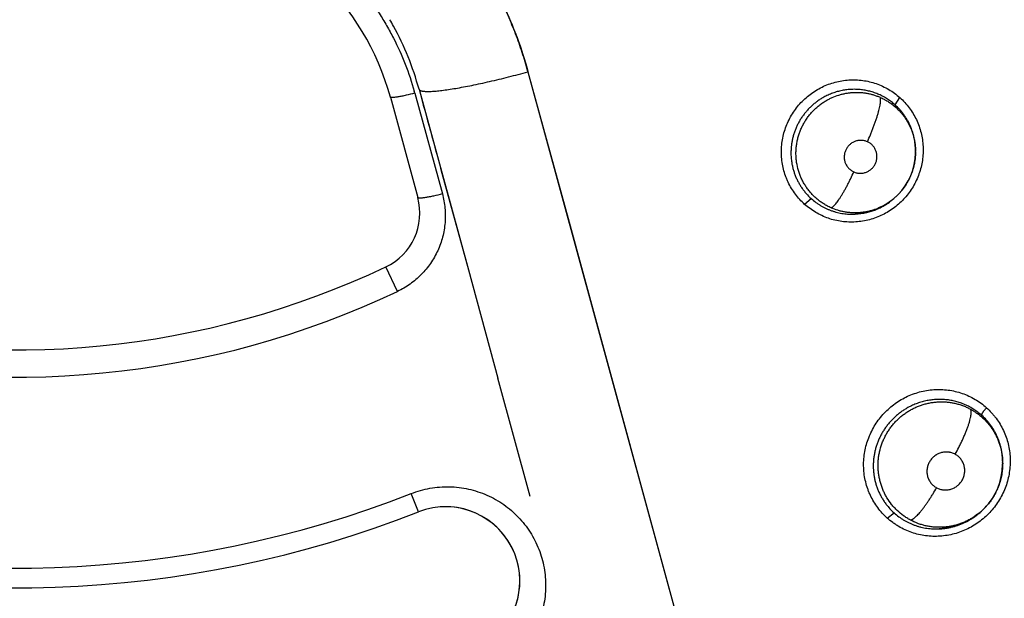
# Model space of a CAD drawing. Units: inches. Extents: x 0.4 to 16.6, y 0.6 to 10.4.
# Drawn here: x 4.5 to 4.6, y 9 to 9.1 of the extents above; entities that cross this region are included whole.
import ezdxf

# ---------------------------------------------------------------- set-up
doc = ezdxf.new("R2010")
doc.units = ezdxf.units.IN
doc.header["$LTSCALE"] = 0.935
doc.header["$MEASUREMENT"] = 0
doc.layers.get('0').update_dxf_attribs({"linetype": 'CONTINUOUS'})
doc.layers.add('AXIS', color=7, linetype='CONTINUOUS')
doc.layers.add('SCHEME_DIMS', color=7, linetype='CONTINUOUS')
doc.dimstyles.new('DIMSTYLE_1', dxfattribs={"dimtxt": 0.1, "dimasz": 0.1875, "dimexe": 0.125, "dimexo": 0.0625, "dimgap": 0.1, "dimtad": 0, "dimtih": 1, "dimtoh": 1, "dimdec": 1, "dimlfac": 2, "dimzin": 4, "dimdsep": 46, "dimtxsty": 'STANDARD', "dimblk": '_FILLED', "dimblk1": '_FILLED', "dimblk2": '_FILLED', "dimcen": 0.09, "dimadec": 0, "dimazin": 0, "dimtp": 0.1, "dimtm": 0.1, "dimtfac": 1, "dimtdec": 1, "dimtofl": 0, "dimtmove": 0, "dimatfit": 3, "dimldrblk": '_FILLED', "dimfxl": 1, "dimtolj": 1, "dimtzin": 4, "dimarcsym": 0})

# ---------------------------------------------------------------- blocks, each defined once
blk = doc.blocks.new('_FILLED')
at = {"color": 0, "linetype": 'BYBLOCK'}
blk.add_solid([(0, 0), (-1, 0.1666666667), (-1, -0.1666666667)], dxfattribs=at)
blk = doc.blocks.new('*D2')
at = {"layer": 'SCHEME_DIMS', "color": 7, "linetype": 'CONTINUOUS'}
for p, q in [((4.5466464947, 9.7017240972), (6.331429533, 9.7017240972)), ((6.206429533, 9.7017240972), (6.206429533, 7.4088118084)), ((6.206429533, 4.8158995197), (6.206429533, 6.9588118084)), ((4.8010824372, 4.8158995197), (6.331429533, 4.8158995197))]:
    blk.add_line(p, q, dxfattribs=at)
at = {"layer": 'SCHEME_DIMS', "color": 7, "linetype": 'CONTINUOUS', "xscale": 0.1875, "yscale": 0.1875, "zscale": 0.1875}
for p, rotation in [((6.206429533, 9.7017240972), 90), ((6.206429533, 4.8158995197), 270)]:
    blk.add_blockref('_FILLED', p, dxfattribs=dict(at, rotation=rotation))
at = {"layer": 'SCHEME_DIMS', "color": 7, "linetype": 'CONTINUOUS', "insert": (6.156429533, 7.3088118084), "char_height": 0.1, "width": 0.6, "attachment_point": 2, "line_spacing_factor": 0.9}
blk.add_mtext('248,2\\P[9.77]', dxfattribs=at)

msp = doc.modelspace()

# ---------------------------------------------------------------- linework, layer by layer
at = {"color": 7, "linetype": 'CONTINUOUS'}
for p, q in [((4.568682417, 9.1113844664), (4.5965537101, 9.0093987802)), ((4.5686846051, 9.1113850039), (4.5756193507, 9.0860761431)), ((4.5503592224, 9.1084452331), (4.5505836968, 9.1076238666)), ((4.5503607046, 9.1084430175), (4.550457777, 9.1083052955)), ((4.5503607062, 9.1084430119), (4.5505833365, 9.1076237686)), ((4.5455360974, 9.1071271026), (4.5501490099, 9.0902481546)), ((4.5496506027, 9.1077924545), (4.5542812152, 9.0908487387)), ((4.5505833365, 9.1076237686), (4.5542873438, 9.0940723365)), ((4.6304347694, 9.1058048111), (4.6312386999, 9.1070431601)), ((4.6338611787, 9.0981278995), (4.6338611647, 9.0981315887)), ((4.6338612023, 9.0981206984), (4.6338611787, 9.0981278995)), ((4.6338618573, 9.0979571408), (4.6338612023, 9.0981206984)), ((4.6338616616, 9.0981210112), (4.6338613559, 9.0980834415)), ((4.6338618553, 9.0979576536), (4.6338619238, 9.0979336065)), ((4.5542236984, 9.094304862), (4.5586571638, 9.0780825212)), ((4.5542873438, 9.0940723365), (4.5586571383, 9.0780825143)), ((4.5542874094, 9.0940720978), (4.5586572205, 9.0780822127)), ((4.6152082744, 9.0890919957), (4.6163384903, 9.0900482573)), ((4.6299664557, 9.0898567577), (4.6288472189, 9.0890835993)), ((4.6298283285, 9.0897595953), (4.629314018, 9.0893597075)), ((4.6299664557, 9.0898567577), (4.6298575568, 9.0897690707)), ((4.630013728, 9.089894514), (4.6299664557, 9.0898567577)), ((4.629314018, 9.0893597075), (4.6284721381, 9.0888241832)), ((4.5756193507, 9.0860761431), (4.5778393127, 9.0778518985)), ((4.5467444132, 9.0744446078), (4.5447861554, 9.0785757156)), ((4.5586571383, 9.0780825143), (4.5636419248, 9.0598430133)), ((4.5778393127, 9.0778518985), (4.6084915898, 8.9657294732)), ((4.5690672791, 9.0399912268), (4.5636419097, 9.0598430092)), ((4.6485199428, 9.0456753311), (4.6485212936, 9.0455486959)), ((4.6485210942, 9.0457042716), (4.6485201054, 9.0456753255)), ((4.6485206182, 9.0457189985), (4.6485205932, 9.0457258278)), ((4.6485206582, 9.045703959), (4.6485206182, 9.0457189985)), ((4.5502523469, 9.0373836921), (4.5490449502, 9.040460754)), ((4.6291066633, 9.0363303447), (4.6302476614, 9.0372193652)), ((4.6443146556, 9.0369765006), (4.643520905, 9.0363916496)), ((4.644497594, 9.037121741), (4.644315444, 9.0369754306)), ((4.6445326086, 9.0371499879), (4.6444937842, 9.0371186821))]:
    msp.add_line(p, q, dxfattribs=at)
for points in [[(4.6300108643, 9.0898922702), (4.6302073596, 9.0900541935), (4.6309219407, 9.0907174771), (4.6315670284, 9.0914410588), (4.6321396905, 9.0922218103), (4.6326396192, 9.0930572137), (4.6330592364, 9.0939353269), (4.6333924664, 9.0948468166), (4.6336395416, 9.0957914645), (4.6337961848, 9.0967569501), (4.6338602244, 9.0977291279), (4.6338618455, 9.0979557521)], [(4.6284721381, 9.0888241832), (4.6275818801, 9.0883696429), (4.6266510741, 9.0879993438), (4.6256906703, 9.087719285), (4.6247070318, 9.0875314936), (4.6237057243, 9.0874384783)], [(4.6484555432, 9.0443141604), (4.6485200137, 9.0453316371), (4.6485206582, 9.045703959)], [(4.6444987144, 9.0371226811), (4.6447131536, 9.0372993196), (4.6454569214, 9.0379912987), (4.6461301107, 9.0387496179), (4.6467306975, 9.0395695734), (4.6472526694, 9.0404423081), (4.6476879679, 9.0413577021), (4.6480368511, 9.0423158044), (4.6482942022, 9.043306659), (4.6484555432, 9.0443141604)], [(4.643520905, 9.0363916496), (4.6426608734, 9.0358709276), (4.6417553581, 9.0354286398), (4.6408122716, 9.0350686726), (4.6398434193, 9.0347968096), (4.6388527917, 9.0346143708), (4.6378481139, 9.0345239034)]]:
    msp.add_lwpolyline(points, dxfattribs=at)
for centre, radius, start, end in [((4.5033162419, 9.0955886771), 0.0437681565, 15.2853277458, 140.1384234874), ((4.5033162419, 9.0955886771), 0.048768156, 28.7673119376, 30.2204483087), ((4.5033162419, 9.0955886771), 0.048768156, 15.2853277899, 28.7673119376), ((4.5033390209, 9.0951357989), 0.0480099287, 15.2853122545, 15.6588013397), ((10.1681384918, 10.6358017511), 5.8217052456, 195.2098991011, 195.3541438275), ((4.6236736691, 9.0979158684), 0.0101882545, 0.2349104029, 1.1939757905), ((4.5405027604, 9.0876118946), 0.01, 295.3622277687, 15.2853277458), ((4.6231180495, 9.0981401064), 0.0107465228, 307.6227732881, 308.6831878832), ((4.6232440571, 9.0979707905), 0.0105354744, 300.6120890808, 300.8236811949), ((4.6232489317, 9.0979626508), 0.0105259867, 300.8235974893, 301.7854340473), ((4.6232355615, 9.0979834214), 0.0105506849, 301.7877378912, 307.636756111), ((4.6232223095, 9.0979196372), 0.0104963952, 272.6100969304, 283.3380855714), ((4.6232046138, 9.0979951485), 0.0105739519, 283.3369917805, 283.5410774795), ((4.482676926, 9.209600306), 0.1449999988, 255.7805814325, 295.3622277441), ((4.4826769244, 9.20960031), 0.1495717426, 255.7805823357, 295.3622276598), ((4.6378347359, 9.0454982245), 0.0106865676, 0.949563518, 1.2108000506), ((4.6377381867, 9.0455263659), 0.0107866471, 339.0086153142, 339.6449180816), ((4.4826769251, 9.2096003076), 0.1816945298, 252.5899925623, 291.4243567557), ((4.637849971, 9.045417353), 0.0106304692, 308.948849328, 321.2100525629), ((4.482676926, 9.2096003067), 0.1849999996, 252.5899922163, 291.4243566689), ((4.5548182539, 9.0257474346), 0.0125, 291.4243567956, 111.4243567618), ((4.6373100687, 9.0456706264), 0.0111657527, 301.6865513892, 309.0477099118), ((4.6377963614, 9.0454595868), 0.0106968315, 300.8332882772, 307.5410868072), ((4.6376784965, 9.0456212282), 0.0108968194, 307.5146079103, 308.7139300914), ((4.6373456839, 9.0456176243), 0.0111019448, 300.5747038359, 300.83422905), ((4.6373503044, 9.045609905), 0.0110929484, 300.8341724161, 301.6744516004), ((4.6373559814, 9.0454464466), 0.0109377397, 272.663408137, 277.1392328184), ((4.6373513228, 9.0454912173), 0.0109827423, 277.1343201316, 277.4853971749)]:
    msp.add_arc(centre, radius, start, end, dxfattribs=at)
for points, knots in [([(4.4957020985, 9.1605762754), (4.4966964491, 9.1606946696), (4.4986906587, 9.1608871502), (4.5016915416, 9.161041922), (4.5046961543, 9.1610627911), (4.5076983682, 9.1609499249), (4.5106922689, 9.1607035716), (4.5146637891, 9.1601976064), (4.519578817, 9.1592340717), (4.5253479223, 9.1575594537), (4.5309423527, 9.1553786911), (4.5354238104, 9.1531552916), (4.5388772018, 9.1511441391), (4.5422356317, 9.1489824296), (4.5454460148, 9.1465995503), (4.5484859559, 9.1440124663), (4.55140639, 9.1412941372), (4.5548240993, 9.1376576664), (4.5579060469, 9.1337342129), (4.5601553306, 9.1304436123), (4.5622561161, 9.1270582569), (4.5645979985, 9.1226582437), (4.5669290328, 9.1171528105), (4.5681478156, 9.1133567792), (4.5686684429, 9.1114361033)], [0, 0, 0, 0, 0.0313499661, 0.0626980908, 0.0940436327, 0.1253858639, 0.1567240876, 0.188057636, 0.2506928067, 0.3133022628, 0.3758818988, 0.4384294486, 0.4696981433, 0.5009581562, 0.5634365604, 0.5946704561, 0.6258958016, 0.688306882, 0.7506884713, 0.7818760507, 0.8130571637, 0.8753873938, 0.9376995862, 1, 1, 1, 1]), ([(4.4885645563, 9.1407516833), (4.4900942239, 9.1412496954), (4.4932095654, 9.1420919957), (4.4971931551, 9.1427472482), (4.5004131187, 9.1430306012), (4.5028406243, 9.1431194089), (4.5052665924, 9.1430856401), (4.5084827841, 9.1428801459), (4.512481754, 9.142318846), (4.5171883999, 9.1411579629), (4.5217553343, 9.1395391269), (4.5253974943, 9.1378099329), (4.5281915632, 9.1362166582), (4.53023103, 9.1349146929), (4.5322033362, 9.1335101221), (4.5341000936, 9.1320083764), (4.5359150418, 9.1304174362), (4.5376439079, 9.1287426882), (4.5392844557, 9.1269847645), (4.5408367055, 9.1251419534), (4.5422987457, 9.1232167739), (4.5436653125, 9.1212187199), (4.5449278412, 9.1191592893), (4.547229407, 9.114938116), (4.5487030559, 9.1111765511), (4.5495671126, 9.10809407)], [0, 0, 0, 0, 0.0624637805, 0.1250616897, 0.1564827913, 0.1879284073, 0.2193399126, 0.2506485817, 0.3130219272, 0.3758416165, 0.4385688932, 0.5008499097, 0.5320982949, 0.5634175982, 0.5947591334, 0.6260754231, 0.657315492, 0.6884351434, 0.7194983967, 0.7506400098, 0.7819511348, 0.8133238285, 0.8445966288, 0.8756974195, 1, 1, 1, 1]), ([(4.5568824998, 9.1350022829), (4.5575608772, 9.1341291334), (4.5588749633, 9.1323491045), (4.5607126608, 9.1295855097), (4.5624129011, 9.1267342618), (4.5639710934, 9.1238022404), (4.5653833634, 9.120797186), (4.5670645555, 9.1167082948), (4.5680959691, 9.1135518337), (4.5686742328, 9.1114214785)], [0, 0, 0, 0, 0.1250246373, 0.2500574763, 0.3751236973, 0.5002365424, 0.6253495666, 0.7503995953, 1, 1, 1, 1]), ([(4.5686688783, 9.1114362223), (4.5683772871, 9.1125024123), (4.5677415809, 9.1146225716), (4.5666316684, 9.1177529865), (4.5653658301, 9.1208283773), (4.5639490861, 9.1238388762), (4.5623889034, 9.1267735066), (4.5606920352, 9.1296193438), (4.5588627217, 9.1323685638), (4.5575566362, 9.1341362741), (4.556883143, 9.1350028525)], [0, 0, 0, 0, 0.1250506178, 0.2502908409, 0.3756072247, 0.5011417036, 0.6265561579, 0.751465216, 0.8758343625, 1, 1, 1, 1]), ([(4.550457777, 9.1083052955), (4.5504736891, 9.1082925509), (4.5505093228, 9.1082681143), (4.5505697496, 9.1082361229), (4.5506397703, 9.108206941), (4.5507193598, 9.1081805761), (4.5508085003, 9.1081570179), (4.5509458085, 9.1081281689), (4.5511416128, 9.1081004172), (4.5514049269, 9.1080794887), (4.5517049764, 9.1080698624), (4.5520411091, 9.1080715727), (4.5524125949, 9.108084655), (4.5528185926, 9.1081090917), (4.5532581743, 9.1081448413), (4.5537303258, 9.1081918295), (4.5544223835, 9.1082717399), (4.5553600679, 9.1084002905), (4.5565651713, 9.1085927306), (4.5578697239, 9.1088259961), (4.559261597, 9.1090979554), (4.5607278526, 9.1094061303), (4.5622548488, 9.1097476911), (4.5638283853, 9.1101194903), (4.5659799207, 9.1106537174), (4.5676000853, 9.1110843477), (4.568682417, 9.1113844663)], [0, 0, 0, 0, 0.0032850263, 0.0069393857, 0.0110002192, 0.0154940029, 0.0204393438, 0.0258492391, 0.0380943462, 0.0522725361, 0.068394835, 0.086453047, 0.10642644, 0.1282839359, 0.1519863627, 0.1774879687, 0.2047363929, 0.2642384069, 0.3299773737, 0.4013691447, 0.4777710777, 0.5584898963, 0.6427893843, 0.7298980272, 0.8190175266, 1, 1, 1, 1]), ([(4.6152123438, 9.0890882958), (4.614644445, 9.0896139127), (4.6138584561, 9.0904818412), (4.612985929, 9.0917665444), (4.6125199818, 9.0926219102), (4.6122020221, 9.093332333), (4.6119208457, 9.0940589204), (4.611638824, 9.0949936002), (4.6114131861, 9.0961442376), (4.6113012034, 9.0973131754), (4.611304311, 9.0984889067), (4.6114212782, 9.0996600762), (4.6116506193, 9.1008157305), (4.6119909282, 9.1019449309), (4.6124408639, 9.1030364197), (4.6131783935, 9.1044270787), (4.6143458388, 9.1060239894), (4.6158005879, 9.1073640294), (4.6170985771, 9.1082530166), (4.6181316114, 9.1088222868), (4.6192143194, 9.1092865675), (4.6203356108, 9.1096432383), (4.6214846928, 9.1098896148), (4.622650796, 9.1100229533), (4.6238227866, 9.1100406293), (4.6249892474, 9.1099430717), (4.6261389128, 9.1097305409), (4.6272603367, 9.1094031641), (4.6283415094, 9.1089617954), (4.6297139294, 9.1082369976), (4.6306615552, 9.1075495848), (4.6312432978, 9.1070399857)], [0, 0, 0, 0, 0.0619276514, 0.0930367049, 0.1241559902, 0.1397250912, 0.1553024305, 0.1864826414, 0.2177150099, 0.2489933426, 0.2803085867, 0.3116594283, 0.3430418391, 0.3744525098, 0.405894973, 0.4373665922, 0.5002704669, 0.5631548062, 0.5946035351, 0.6260163525, 0.6573920523, 0.6887334178, 0.7200361512, 0.7512957254, 0.7825133517, 0.8136883157, 0.8448210607, 0.8759229653, 0.9070187292, 0.9381068248, 1, 1, 1, 1]), ([(4.6304347695, 9.105804811), (4.6302320656, 9.1059864936), (4.6298135546, 9.1063327658), (4.6292580949, 9.1067220231), (4.6287977487, 9.1070054601), (4.6284440959, 9.1072045525), (4.6280817663, 9.1073900024), (4.6277109081, 9.1075613833), (4.6273325876, 9.1077182727), (4.6268215326, 9.1079071893), (4.6261714039, 9.1081049637), (4.6253751377, 9.1082790906), (4.6245653427, 9.1083894048), (4.6237464953, 9.1084365868), (4.6229259495, 9.1084207233), (4.622110139, 9.1083406499), (4.621302185, 9.1081959821), (4.6205051848, 9.1079877901), (4.6197255236, 9.1077191644), (4.6189704887, 9.1073906449), (4.6184863673, 9.1071344037), (4.6182497268, 9.106997127)], [0, 0, 0, 0, 0.062406378, 0.1243791293, 0.1553304806, 0.1863185487, 0.2173974842, 0.2486215208, 0.2799559862, 0.3112679019, 0.373509159, 0.435570789, 0.4979374529, 0.5606811521, 0.6234253892, 0.6859017595, 0.7484162956, 0.8114057933, 0.8745677511, 0.9372802054, 1, 1, 1, 1]), ([(4.6187976506, 9.1065066615), (4.6189682172, 9.1066079093), (4.6193150997, 9.1068002797), (4.6200313343, 9.1071435668), (4.6207779856, 9.1074225613), (4.6215448207, 9.1076354769), (4.6221273047, 9.1077612564), (4.6227140331, 9.1078518838), (4.6233040383, 9.1079069791), (4.623897422, 9.1079265434), (4.6244927545, 9.1079107868), (4.6250863143, 9.1078601502), (4.6256738587, 9.1077739765), (4.6262529525, 9.1076532889), (4.6268234405, 9.1074986629), (4.6273851675, 9.107309511), (4.6277521468, 9.107160758), (4.6279337717, 9.1070807331)], [0, 0, 0, 0, 0.0625986694, 0.1250886527, 0.2505528172, 0.3134533016, 0.3761494555, 0.4385008023, 0.5007058442, 0.5630466331, 0.6257575914, 0.6885455687, 0.7509381064, 0.8130508899, 0.8751207427, 0.937363554, 1, 1, 1, 1]), ([(4.5496506054, 9.1077924446), (4.5491651423, 9.1076576808), (4.548436475, 9.1074707997), (4.5474835935, 9.1072638792), (4.5469250713, 9.1071596469), (4.5465243943, 9.107099297), (4.5462713459, 9.1070682891), (4.5460543696, 9.1070492735), (4.5458757651, 9.1070418569), (4.5457365202, 9.1070462086), (4.5456449968, 9.1070589954), (4.5455915488, 9.1070764559), (4.5455585261, 9.1070930326), (4.5455399666, 9.1071129448), (4.5455360974, 9.1071271026)], [0, 0, 0, 0, 0.35826267, 0.5346752258, 0.6933268681, 0.7621668164, 0.82277923, 0.8745815654, 0.9170192563, 0.9498030607, 0.973573321, 0.982439253, 0.9895632772, 1, 1, 1, 1]), ([(4.6182497267, 9.1069971269), (4.6180697616, 9.106892728), (4.6177152846, 9.1066727662), (4.617204014, 9.1063130842), (4.61671499, 9.1059251325), (4.6162507866, 9.1055102973), (4.6158117313, 9.1050688196), (4.6153983025, 9.104601188), (4.6150115711, 9.1041093626), (4.6146535666, 9.1035963393), (4.6143265251, 9.1030650886), (4.6140320548, 9.1025172725), (4.6137705525, 9.1019534471), (4.6135420074, 9.1013736384), (4.613346802, 9.1007800332), (4.6131863535, 9.1001764727), (4.6130625208, 9.0995668542), (4.6129745472, 9.0989533418), (4.6129226087, 9.0983358349), (4.6129020458, 9.0975082322), (4.6129546648, 9.0966801583), (4.6130800348, 9.0958636803), (4.6132097335, 9.0952606215), (4.6133745033, 9.094666161), (4.6135752729, 9.0940809787), (4.6138108807, 9.0935081681), (4.6140790252, 9.0929515603), (4.6143788152, 9.0924144218), (4.6147100366, 9.0918972695), (4.6150726852, 9.0913999512), (4.6155964099, 9.0907648188), (4.6160316825, 9.090323339), (4.616338489, 9.0900482584)], [0, 0, 0, 0, 0.0314349523, 0.0629889526, 0.0943995017, 0.1256947511, 0.1569966045, 0.1884189026, 0.2199492035, 0.2514764644, 0.282887678, 0.3141532192, 0.3453919492, 0.3767382497, 0.4082632765, 0.4397528118, 0.4710429491, 0.5021972612, 0.5333453285, 0.5646137544, 0.627224469, 0.6583622086, 0.689365746, 0.720366853, 0.7515122648, 0.7827830277, 0.8138937348, 0.844805745, 0.8756668753, 0.9066272136, 0.9377406728, 1, 1, 1, 1]), ([(4.6196667816, 9.0885012264), (4.6194568349, 9.088594221), (4.6190432319, 9.0887953906), (4.6184459801, 9.0891389409), (4.6178752194, 9.0895215614), (4.6173341373, 9.0899415371), (4.6168238412, 9.0903985829), (4.6163448993, 9.0908920756), (4.6159735988, 9.0913308658), (4.6156953454, 9.0916967703), (4.6154971319, 9.091977278), (4.6153090865, 9.0922639328), (4.6150713924, 9.0926546426), (4.6147987688, 9.0931596766), (4.6145133667, 9.0937888032), (4.6141912864, 9.0946522119), (4.6139581354, 9.0955471043), (4.613819577, 9.0964594363), (4.6137617739, 9.0971522418), (4.6137503846, 9.0978478467), (4.6137861375, 9.0985415269), (4.6138693763, 9.0992305863), (4.6140000069, 9.0999139565), (4.6141772876, 9.100589342), (4.6143994331, 9.1012524896), (4.6146648818, 9.1018981325), (4.6149735102, 9.1025230148), (4.6153240094, 9.1031261889), (4.6157155146, 9.1037060812), (4.6161457478, 9.1042584508), (4.6166114028, 9.1047792177), (4.6171100136, 9.1052664105), (4.6176415007, 9.1057192964), (4.6182038264, 9.1061354184), (4.618597214, 9.1063876829), (4.6187976505, 9.1065066614)], [0, 0, 0, 0, 0.0310631321, 0.0621588519, 0.0931402209, 0.1239454919, 0.1547431573, 0.1857367266, 0.2169050418, 0.2324362282, 0.2479125572, 0.2633603102, 0.2788049371, 0.3097705685, 0.3409344721, 0.3721835853, 0.4343624302, 0.4655665868, 0.4969447568, 0.5283362386, 0.5596110416, 0.5908369818, 0.6221560762, 0.653658165, 0.6852274554, 0.7166972277, 0.7480220476, 0.7794367013, 0.8109997733, 0.8426025478, 0.8740803399, 0.9054337496, 0.936837131, 0.9684676145, 1, 1, 1, 1]), ([(4.6312432978, 9.1070399857), (4.6315262315, 9.1067766587), (4.6320709467, 9.1062245231), (4.6328126645, 9.1053268909), (4.6334695561, 9.1043626724), (4.6340290883, 9.1033375012), (4.6344785175, 9.1022581912), (4.6348165872, 9.1011372939), (4.6350421735, 9.0999864367), (4.6351540853, 9.0988172541), (4.6351511009, 9.0976412872), (4.6350344981, 9.0964699001), (4.6348055258, 9.095314027), (4.6344653254, 9.094184612), (4.6340154139, 9.0930930174), (4.6334618768, 9.0920490831), (4.6328105017, 9.0910625063), (4.6320670308, 9.0901430624), (4.6312375343, 9.0893006911), (4.6303312893, 9.0885424283), (4.6293572289, 9.0878751969), (4.6283242279, 9.0873059838), (4.62724146, 9.0868417986), (4.6261200852, 9.0864852504), (4.6249707799, 9.0862388897), (4.6238042616, 9.0861053274), (4.6226317091, 9.0860871282), (4.6214647381, 9.0861842177), (4.6203150276, 9.0863966895), (4.6191942587, 9.0867247182), (4.6181149996, 9.0871682364), (4.6170854198, 9.0877153273), (4.6161126418, 9.0883543654), (4.615504746, 9.0888356521), (4.6152123438, 9.0890882958)], [0, 0, 0, 0, 0.0309248282, 0.0619654484, 0.0930448589, 0.1241317058, 0.1552469897, 0.1864181866, 0.2176486568, 0.2489270776, 0.2802411518, 0.3115891419, 0.3429671083, 0.3743732778, 0.4058128908, 0.4372825224, 0.4687683831, 0.5002561293, 0.5317387186, 0.5632088152, 0.5946526579, 0.6260582081, 0.6574248512, 0.6887586675, 0.7200586512, 0.7513227457, 0.7825512681, 0.8137338186, 0.8448615238, 0.8759399206, 0.9069979649, 0.9380558448, 0.9690818792, 1, 1, 1, 1]), ([(4.6257707488, 9.0996140166), (4.6259453693, 9.1000022259), (4.6262014009, 9.1005933811), (4.6265270319, 9.1013925014), (4.6267643272, 9.1020015417), (4.6269888878, 9.1026075026), (4.6271973067, 9.1032022068), (4.6273861417, 9.1037774377), (4.6275526706, 9.1043250673), (4.6276943776, 9.1048377469), (4.6278097855, 9.1053088397), (4.6278977245, 9.1057331472), (4.6279500845, 9.106056088), (4.6279771442, 9.106288058), (4.6279898746, 9.1064413702), (4.6279960732, 9.1065810347), (4.6279959293, 9.106707061), (4.6279896201, 9.1068195413), (4.6279774179, 9.1069186883), (4.6279596074, 9.107004785), (4.627943109, 9.1070570253), (4.6279337835, 9.1070807286)], [0, 0, 0, 0, 0.1626636822, 0.2461324651, 0.3297399011, 0.4124269472, 0.4930663534, 0.5705326861, 0.6437654968, 0.7117739758, 0.7737652671, 0.8290743516, 0.8773230026, 0.8987214717, 0.918304904, 0.9360975076, 0.9521289751, 0.9664435303, 0.9791220532, 0.9902664208, 1, 1, 1, 1]), ([(4.6279337715, 9.1070807334), (4.62815002, 9.106985453), (4.6285744265, 9.1067801129), (4.6291860134, 9.1064277997), (4.6297698255, 9.1060334801), (4.6303258693, 9.1055975799), (4.6308504738, 9.1051210062), (4.6313402875, 9.1046088744), (4.6317911284, 9.1040646106), (4.6322012735, 9.1034895417), (4.6325703114, 9.1028845834), (4.632897142, 9.1022532702), (4.6331792574, 9.1016009838), (4.6334137829, 9.1009315211), (4.6336001671, 9.1002469994), (4.6337388561, 9.0995489218), (4.6338281504, 9.0988411188), (4.6338547603, 9.0983657156), (4.6338597115, 9.0981281641)], [0, 0, 0, 0, 0.0625496757, 0.1246693047, 0.186670452, 0.2488708916, 0.3115252166, 0.3741134188, 0.4362946036, 0.4984340544, 0.5609169819, 0.623709236, 0.6864538999, 0.7488752622, 0.8113111327, 0.8740864737, 0.937107677, 1, 1, 1, 1]), ([(4.6338616339, 9.0981279061), (4.6338600566, 9.0984901978), (4.633829051, 9.0990346015), (4.6337324655, 9.0997537551), (4.6336326657, 9.1002885028), (4.6335058951, 9.100815485), (4.6333521712, 9.1013332704), (4.633171552, 9.1018415092), (4.6329639597, 9.1023404586), (4.6327298386, 9.1028294259), (4.632470601, 9.1033061408), (4.6321873373, 9.1037673663), (4.6318812748, 9.1042110542), (4.6315533757, 9.1046372236), (4.6310860936, 9.1051829808), (4.6307029993, 9.1055643978), (4.6304347695, 9.105804811)], [0, 0, 0, 0, 0.1255702386, 0.1885494252, 0.25142376, 0.3140220821, 0.3763273407, 0.4385410874, 0.5008821783, 0.5635457399, 0.6263566659, 0.6888757671, 0.7510570505, 0.8130924181, 0.8751551255, 1, 1, 1, 1]), ([(4.6257707453, 9.0996140181), (4.6256884165, 9.0996503909), (4.6255205278, 9.0997148229), (4.6252603575, 9.0997858325), (4.6250385654, 9.0998234951), (4.6248588743, 9.0998402718), (4.6246783919, 9.099848302), (4.6244528252, 9.0998418057), (4.6241840098, 9.0998069635), (4.6239191257, 9.0997457359), (4.6236608737, 9.0996594297), (4.6234122628, 9.0995483343), (4.6231754257, 9.0994129287), (4.6229523627, 9.099255393), (4.6227455471, 9.0990768452), (4.6225569382, 9.0988792649), (4.6223880423, 9.0986641644), (4.6222408569, 9.0984339944), (4.6221166297, 9.098190918), (4.6220167818, 9.097936774), (4.6219414725, 9.0976744518), (4.6218921331, 9.0974067903), (4.6218695405, 9.0971359261), (4.6218735172, 9.0968641155), (4.6219034031, 9.0965943965), (4.6219598797, 9.0963294277), (4.6220420867, 9.096071558), (4.6221492124, 9.0958232859), (4.6222801556, 9.0955874625), (4.6224337272, 9.0953657009), (4.6226086795, 9.0951604608), (4.6228027296, 9.0949735726), (4.6230146061, 9.0948074668), (4.623242459, 9.0946628606), (4.6234036322, 9.0945815693), (4.6234861024, 9.0945451331)], [0, 0, 0, 0, 0.0311404581, 0.0620939042, 0.0931669091, 0.1088354305, 0.1245122768, 0.1556518832, 0.1867716513, 0.2181440708, 0.2495673662, 0.2808356991, 0.3122023546, 0.3438079027, 0.3751719043, 0.406585699, 0.4381679707, 0.4696450328, 0.5009646379, 0.5324652487, 0.5639707089, 0.5952467413, 0.6264795734, 0.6578575453, 0.6891539525, 0.7202196663, 0.7514373338, 0.7826456545, 0.8136184407, 0.8446106368, 0.8758188148, 0.9067727307, 0.9376686125, 0.9688059392, 1, 1, 1, 1]), ([(4.6234861024, 9.0945451331), (4.6235686317, 9.0945086705), (4.6237374976, 9.0944441676), (4.6239983466, 9.0943728706), (4.6242646603, 9.0943277013), (4.6245346637, 9.0943095354), (4.6248056979, 9.0943176802), (4.6250748493, 9.0943525933), (4.6253394573, 9.0944135372), (4.6255975218, 9.0945003376), (4.6258462063, 9.094611859), (4.6260827662, 9.0947470575), (4.6263056999, 9.0949046802), (4.626512501, 9.0950834909), (4.6267012539, 9.0952810377), (4.6268695495, 9.0954960374), (4.6270164701, 9.095726581), (4.6271409478, 9.0959698196), (4.6272408223, 9.0962237068), (4.627340451, 9.0965726495), (4.6274007638, 9.0970243731), (4.6273719434, 9.097478604), (4.627296448, 9.0978316199), (4.6272142143, 9.0980892273), (4.627106611, 9.0983372253), (4.6269756657, 9.098573419), (4.6268222515, 9.098794928), (4.6266471382, 9.0989997775), (4.6264527052, 9.0991865549), (4.6262406796, 9.0993527533), (4.6260134789, 9.099497051), (4.6258530156, 9.0995776692), (4.6257707453, 9.0996140181)], [0, 0, 0, 0, 0.031221374, 0.062428674, 0.0934335962, 0.1245331412, 0.1559196247, 0.1871133229, 0.2182991257, 0.2497325744, 0.2811794772, 0.312460613, 0.3438705707, 0.3755095655, 0.4069160101, 0.4382705056, 0.4698377176, 0.5013735228, 0.5326768956, 0.5640889131, 0.6267840528, 0.689318261, 0.720511014, 0.7515359286, 0.7827307954, 0.8139071153, 0.8448400705, 0.8758104416, 0.9070089597, 0.9379825157, 0.9688764937, 1, 1, 1, 1]), ([(4.6338619082, 9.0979335929), (4.6338625748, 9.0975506961), (4.6338310998, 9.096974627), (4.6337246073, 9.0962135609), (4.6336126982, 9.0956463277), (4.6334691257, 9.0950869569), (4.6332950693, 9.0945380483), (4.6330910127, 9.094000358), (4.6328563816, 9.0934742946), (4.6325918959, 9.0929606569), (4.6322025622, 9.0922968316), (4.6317600515, 9.0916674604), (4.6312678283, 9.0910806097), (4.6308744172, 9.0906620363), (4.6304569572, 9.0902648965), (4.6301638183, 9.0900152682), (4.6300136815, 9.0898945348)], [0, 0, 0, 0, 0.1246571897, 0.1873033314, 0.2501019002, 0.3127792609, 0.3752195038, 0.4374787774, 0.4999142254, 0.5626503611, 0.625464505, 0.7503684859, 0.8125037274, 0.8747265499, 0.9372772619, 1, 1, 1, 1]), ([(4.6196668074, 9.0885012143), (4.6196890965, 9.0885088821), (4.6197356348, 9.0885286209), (4.6198064272, 9.0885678095), (4.6198825176, 9.0886187041), (4.6199639162, 9.0886816345), (4.6200506027, 9.0887568826), (4.6201792226, 9.0888796584), (4.6203517989, 9.0890660792), (4.6205693946, 9.0893305743), (4.620804481, 9.0896442567), (4.6210545986, 9.0900049685), (4.6213172296, 9.0904092776), (4.6215891521, 9.0908527367), (4.6218672631, 9.0913298712), (4.6221480654, 9.0918345987), (4.6224283633, 9.0923602799), (4.6227049074, 9.0929002074), (4.6230633656, 9.0936270667), (4.6233203854, 9.0941775495), (4.6234861097, 9.0945451299)], [0, 0, 0, 0, 0.0097888608, 0.0209345652, 0.033560654, 0.0477680077, 0.0636362729, 0.0812107227, 0.121589709, 0.1690394545, 0.2233939325, 0.2843362722, 0.3512964664, 0.4235887681, 0.5003460584, 0.580632981, 0.6634389074, 0.7477404998, 0.8325495091, 1, 1, 1, 1]), ([(4.5542812152, 9.0908487387), (4.5544960337, 9.090062706), (4.5547920333, 9.0884537033), (4.5548019853, 9.08599986), (4.5543931953, 9.0835813115), (4.55356791, 9.0812644964), (4.5523535079, 9.0791253604), (4.5507822277, 9.0772255775), (4.5489048195, 9.0756277387), (4.547483838, 9.0747951175), (4.5467444123, 9.0744446096)], [0, 0, 0, 0, 0.1248547863, 0.2491589437, 0.3741709206, 0.4988007537, 0.6240927621, 0.7491641057, 0.8746187277, 1, 1, 1, 1]), ([(4.5542812194, 9.0908487234), (4.5537958141, 9.0907136586), (4.5530663526, 9.0905286715), (4.5521115221, 9.0903287205), (4.5515507753, 9.0902317287), (4.5511478969, 9.0901781306), (4.5508931314, 9.0901522265), (4.5506745027, 9.090139102), (4.5504954277, 9.0901376095), (4.5503528649, 9.0901488353), (4.550239272, 9.0901702761), (4.5501593696, 9.0902102475), (4.550149011, 9.0902481505)], [0, 0, 0, 0, 0.3568861895, 0.5327407154, 0.6909207543, 0.7598398164, 0.8205659443, 0.8723252661, 0.9147558523, 0.9478088359, 0.9721678235, 1, 1, 1, 1]), ([(4.616338489, 9.0900482584), (4.6165874913, 9.0898250045), (4.6169782062, 9.0895084799), (4.6175269745, 9.0891261695), (4.6179509898, 9.0888601473), (4.6183859717, 9.0886158043), (4.6188315011, 9.0883935553), (4.6192877638, 9.0881933432), (4.6197549982, 9.0880150748), (4.6202322437, 9.087858962), (4.6207170509, 9.0877256225), (4.6212067553, 9.087616308), (4.6216996633, 9.0875313307), (4.6221955589, 9.0874700505), (4.6228622117, 9.0874199678), (4.6233652727, 9.0874188577), (4.6237003052, 9.0874341314)], [0, 0, 0, 0, 0.125241669, 0.1879091267, 0.2504019574, 0.3126158291, 0.3746748396, 0.4367803821, 0.4991339046, 0.5618790585, 0.6247517955, 0.6873588985, 0.7497065733, 0.8119935262, 0.8744029676, 1, 1, 1, 1]), ([(4.6288472445, 9.0890835558), (4.6286758928, 9.0889812721), (4.6283264518, 9.0887863747), (4.6276048047, 9.0884382647), (4.6268534661, 9.0881547426), (4.6260834233, 9.0879401862), (4.6255000819, 9.0878146126), (4.6249106389, 9.0877234998), (4.6243151937, 9.0876678048), (4.6237168047, 9.0876478822), (4.6231197777, 9.0876630967), (4.6225274611, 9.0877139443), (4.6219404942, 9.0878004463), (4.621358684, 9.0879225355), (4.6205918067, 9.0881318386), (4.6200305548, 9.0883400953), (4.6196667814, 9.0885012263)], [0, 0, 0, 0, 0.0626500605, 0.1255220858, 0.2514362658, 0.314054635, 0.3763693514, 0.4386520492, 0.5011974068, 0.5640070743, 0.6265071565, 0.6885819546, 0.7505305163, 0.8126609036, 0.8750934354, 1, 1, 1, 1]), ([(4.6256804246, 9.087715128), (4.6259359192, 9.0877766605), (4.6263165996, 9.0878833842), (4.6268158794, 9.0880540322), (4.6271871775, 9.0881968669), (4.6275535207, 9.0883536939), (4.628032558, 9.0885799314), (4.6283817851, 9.0887691793), (4.6286089632, 9.0889035967)], [0, 0, 0, 0, 0.2485699421, 0.3734965157, 0.4989861745, 0.6247582118, 0.7503272545, 1, 1, 1, 1]), ([(4.6291123633, 9.0363236015), (4.6285281022, 9.0368636386), (4.6277212742, 9.0377576302), (4.6268291528, 9.0390818984), (4.6263540971, 9.0399635748), (4.6260306489, 9.0406956614), (4.625745173, 9.0414444201), (4.6254600721, 9.0424075946), (4.6252344604, 9.0435932248), (4.6251261603, 9.0447978954), (4.6251366588, 9.0460098844), (4.6252646701, 9.0472175826), (4.6255084798, 9.048409764), (4.6258664697, 9.0495752841), (4.6263372119, 9.050702477), (4.6269148965, 9.0517810419), (4.6275933634, 9.0528011028), (4.6283665891, 9.0537527099), (4.6292285147, 9.0546254837), (4.6301697833, 9.0554118751), (4.6311810309, 9.0561047702), (4.632252991, 9.0566969804), (4.6333762154, 9.0571809686), (4.6345390878, 9.057553641), (4.6357302981, 9.0578123078), (4.6369385765, 9.0579541567), (4.6381523164, 9.0579762887), (4.6393595716, 9.0578790569), (4.6405485377, 9.0576628318), (4.6417073669, 9.0573278534), (4.6428232881, 9.0568747931), (4.6438869197, 9.0563142712), (4.6448894125, 9.0556566384), (4.6455132692, 9.0551585199), (4.645812172, 9.0548963129)], [0, 0, 0, 0, 0.0616117984, 0.092559044, 0.1235206281, 0.1390126448, 0.1545144602, 0.1855513365, 0.2166559071, 0.2478282074, 0.2790644476, 0.3103659581, 0.3417299004, 0.3731526318, 0.4046362166, 0.4361765609, 0.4677580721, 0.4993635379, 0.5309818825, 0.5626011834, 0.5942023731, 0.6257676962, 0.6572895229, 0.6887651902, 0.7201851723, 0.7515397053, 0.7828256343, 0.8140394393, 0.8451787294, 0.8762523521, 0.9072852517, 0.9382826932, 0.969209184, 1, 1, 1, 1]), ([(4.645812172, 9.0548963129), (4.6461028613, 9.0546251887), (4.6465221208, 9.0541989394), (4.6470417035, 9.0535950213), (4.6475343934, 9.052966629), (4.6480947553, 9.0521384628), (4.6486658136, 9.0510823025), (4.6491227902, 9.0499703437), (4.6494644778, 9.0488154997), (4.6496898937, 9.0476296663), (4.6497979781, 9.0464247554), (4.6497876032, 9.0452125697), (4.6496601171, 9.0440047189), (4.6494168621, 9.042812376), (4.649059099, 9.0416467123), (4.6485883514, 9.0405193811), (4.6480107915, 9.0394405255), (4.6473323849, 9.0384201431), (4.6465590642, 9.0374683055), (4.6456969988, 9.0365953681), (4.6447557029, 9.0358087377), (4.6437444438, 9.035115647), (4.6426724365, 9.0345233847), (4.641549152, 9.034039425), (4.6403862131, 9.0336666769), (4.6391948233, 9.0334078624), (4.6379861984, 9.0332657837), (4.6367719898, 9.0332432751), (4.6355642862, 9.0333401553), (4.6343751775, 9.0335563371), (4.6332167303, 9.0338918134), (4.6321019904, 9.0343464162), (4.631216175, 9.0348150418), (4.6305374237, 9.0352380818), (4.6298809541, 9.035690572), (4.6294124937, 9.0360627185), (4.6291123633, 9.0363236015)], [0, 0, 0, 0, 0.0307807832, 0.0462199303, 0.0616748437, 0.0925948695, 0.1235229111, 0.1544853388, 0.1855159828, 0.216623957, 0.247802598, 0.2790428237, 0.3103452234, 0.3417076699, 0.3731293453, 0.404615231, 0.4361596033, 0.4677455844, 0.4993554829, 0.5309781628, 0.5626006228, 0.594203185, 0.6257681458, 0.6572889093, 0.6887646257, 0.7201877173, 0.7515503489, 0.7828492942, 0.8140743147, 0.8452164876, 0.8762806003, 0.9072939928, 0.9382760934, 0.9537524151, 0.9692065935, 1, 1, 1, 1]), ([(4.6450164264, 9.0535952271), (4.6448080157, 9.0537821339), (4.6443775036, 9.0541383741), (4.6438058455, 9.0545386458), (4.6433317909, 9.0548300691), (4.642967405, 9.0550347845), (4.6425939582, 9.0552254467), (4.642211598, 9.0554016147), (4.6418213873, 9.0555628455), (4.6412939063, 9.0557569959), (4.6406225013, 9.055960151), (4.6397998456, 9.0561387873), (4.6389627037, 9.0562516691), (4.6381155695, 9.0562994596), (4.637265935, 9.0562823023), (4.6364205493, 9.0561990546), (4.6355828324, 9.0560493524), (4.6347559276, 9.0558342016), (4.6339463528, 9.0555568903), (4.6331615531, 9.0552180259), (4.6326579206, 9.0549538431), (4.6324116017, 9.0548123759)], [0, 0, 0, 0, 0.0620770511, 0.1237571072, 0.1545774423, 0.1854450412, 0.216412292, 0.2475318836, 0.278774008, 0.3100102951, 0.3721454275, 0.434145174, 0.4964880066, 0.5592642637, 0.6221093418, 0.6847437785, 0.7474397372, 0.8106196489, 0.8740305459, 0.9370120576, 1, 1, 1, 1]), ([(4.6328517292, 9.0544182061), (4.6330467105, 9.0545334001), (4.6334426679, 9.0547509943), (4.6340549617, 9.0550383037), (4.6346831779, 9.0552849685), (4.635326814, 9.0554907107), (4.635983523, 9.0556553067), (4.6366490824, 9.0557781667), (4.6373188516, 9.055858229), (4.6379899622, 9.0558944265), (4.6386614712, 9.0558865691), (4.6393327989, 9.0558347199), (4.6400004033, 9.0557399234), (4.6406590825, 9.0556021943), (4.6413044145, 9.0554222332), (4.6419354347, 9.055201631), (4.6425518898, 9.0549397634), (4.6429512489, 9.054738236), (4.6431479757, 9.0546307952)], [0, 0, 0, 0, 0.0630815008, 0.1257502889, 0.1882712694, 0.2509408584, 0.3138397014, 0.3767268213, 0.4393369299, 0.5015995657, 0.5638000502, 0.6262614052, 0.6890219209, 0.7514945033, 0.8135661188, 0.8755042658, 0.9375628664, 1, 1, 1, 1]), ([(4.6450164264, 9.0535952271), (4.6450124407, 9.0536055245), (4.6450075725, 9.0536302012), (4.6450086794, 9.0536721322), (4.6450177933, 9.053722792), (4.6450355126, 9.0537823264), (4.6450622111, 9.053850573), (4.6450977282, 9.0539270664), (4.6451418609, 9.0540109833), (4.6451943138, 9.054101372), (4.6452546136, 9.054197055), (4.6453217558, 9.0542968008), (4.645394625, 9.0543991413), (4.6454984131, 9.0545377405), (4.6456344172, 9.0547070176), (4.6457483299, 9.0548383517), (4.6458058849, 9.0549022751)], [0, 0, 0, 0, 0.0212795855, 0.0477607944, 0.0804849555, 0.1201851978, 0.167295244, 0.2215929073, 0.2826400589, 0.3499579303, 0.422943982, 0.5005619584, 0.5816505291, 0.6650354935, 0.834230786, 1, 1, 1, 1]), ([(4.6324116016, 9.0548123759), (4.6322230821, 9.0547041043), (4.6318515258, 9.0544758806), (4.631315244, 9.0541024897), (4.6308018262, 9.0536997508), (4.6303141558, 9.0532691947), (4.6298525993, 9.0528110983), (4.6294175206, 9.052325849), (4.6290099652, 9.051815392), (4.6286320171, 9.0512828311), (4.6282860787, 9.050731366), (4.6279739063, 9.0501628153), (4.6276959657, 9.0495778079), (4.627452197, 9.0489762936), (4.627242967, 9.0483604062), (4.6270696852, 9.0477341299), (4.6269344193, 9.047101519), (4.6268364559, 9.0464649212), (4.6267758755, 9.0458242664), (4.6267532622, 9.0451802612), (4.6267686828, 9.0445353099), (4.6268222092, 9.0438935394), (4.6269134186, 9.0432586195), (4.6270419979, 9.0426326012), (4.627207181, 9.0420154896), (4.6274099515, 9.041407952), (4.6276492228, 9.0408131421), (4.6279226432, 9.0402350376), (4.6282293154, 9.0396770903), (4.6285690123, 9.0391399043), (4.6289417455, 9.0386233306), (4.6294811724, 9.0379634719), (4.6299305462, 9.0375049546), (4.6302476658, 9.0372193611)], [0, 0, 0, 0, 0.0315978655, 0.0633355825, 0.09492948, 0.1263870905, 0.1578347694, 0.1893932987, 0.2210611089, 0.2527229277, 0.2842592879, 0.3156269674, 0.3469422598, 0.378341894, 0.4099076212, 0.4414314409, 0.4727338455, 0.5038787538, 0.534994801, 0.5662111585, 0.5974848201, 0.6287074249, 0.6597582301, 0.6906589646, 0.7215411865, 0.7525550366, 0.7836924556, 0.8146712005, 0.8454481325, 0.8761716485, 0.906993266, 0.9379717833, 1, 1, 1, 1]), ([(4.633003508, 9.0360028045), (4.6328007976, 9.0361116689), (4.6324025253, 9.0363435882), (4.6316413805, 9.0368578881), (4.630934138, 9.037445525), (4.6302928907, 9.0380994832), (4.6296950798, 9.0387978855), (4.6291669735, 9.0395550194), (4.6287192631, 9.0403593987), (4.6283246596, 9.0411927904), (4.6280136912, 9.042066629), (4.6277909188, 9.0429658393), (4.6276687916, 9.0436498497), (4.6275920696, 9.0443406844), (4.6275602638, 9.0450379623), (4.6275751216, 9.0457390058), (4.6276354068, 9.0464383042), (4.6277409424, 9.0471309509), (4.6279427786, 9.0480442423), (4.6282361116, 9.0489380557), (4.6286134498, 9.0497991216), (4.6289378485, 9.0504254122), (4.6293027945, 9.0510280518), (4.6297069033, 9.0516066836), (4.6301494965, 9.0521595077), (4.6306278672, 9.0526825469), (4.6311385683, 9.0531720527), (4.631679047, 9.0536262471), (4.6322492373, 9.0540444702), (4.6326478436, 9.0542977514), (4.6328517291, 9.054418206)], [0, 0, 0, 0, 0.0309142647, 0.0618609248, 0.1233586169, 0.1540154647, 0.1848372899, 0.2468007701, 0.2776045153, 0.3084475218, 0.3706156292, 0.401783946, 0.4328463937, 0.4638963055, 0.4951070295, 0.5265585133, 0.5580375384, 0.5893455122, 0.6206212237, 0.6836321548, 0.7153076937, 0.7468684022, 0.7783216621, 0.8098975743, 0.8416258958, 0.8733996135, 0.9050607583, 0.9366027441, 0.968183425, 1, 1, 1, 1]), ([(4.6405308105, 9.0470681205), (4.6407432769, 9.0474483264), (4.6410550936, 9.048030297), (4.6414518232, 9.0488220096), (4.6417418369, 9.0494298503), (4.6420165541, 9.0500379458), (4.6422715923, 9.0506377703), (4.6425024972, 9.0512207029), (4.6427057535, 9.0517780724), (4.6428781134, 9.0523020346), (4.6430176596, 9.0527853735), (4.6431082288, 9.0531611555), (4.6431624403, 9.0534371256), (4.6431931018, 9.0536239262), (4.6432151986, 9.0537972107), (4.6432289465, 9.0539568014), (4.6432345964, 9.0541026443), (4.6432324019, 9.0542347369), (4.6432225899, 9.0543531628), (4.6432055067, 9.0544581316), (4.6431815114, 9.0545499207), (4.6431599556, 9.0546055082), (4.6431479645, 9.0546308013)], [0, 0, 0, 0, 0.1608228744, 0.2437232854, 0.3269732867, 0.4094855599, 0.4900915722, 0.5676229095, 0.6409762356, 0.7091240398, 0.7712525408, 0.8266903958, 0.8517857174, 0.8750870801, 0.896575589, 0.9162727991, 0.934214658, 0.9504448105, 0.9650245585, 0.978055698, 0.9896642165, 1, 1, 1, 1]), ([(4.6431479758, 9.054630795), (4.64334813, 9.0545214823), (4.643739929, 9.054290351), (4.6443018587, 9.053906079), (4.6448355128, 9.0534864826), (4.6455108025, 9.0528799833), (4.646124143, 9.0522060909), (4.6466670463, 9.051478171), (4.6470358158, 9.0509082052), (4.6473660629, 9.050314475), (4.6476575018, 9.0496982726), (4.6479092648, 9.0490631951), (4.6481194892, 9.0484141596), (4.6482862578, 9.0477543134), (4.6484094884, 9.0470851299), (4.6484898753, 9.0464075484), (4.6485140947, 9.0459522207), (4.6485189174, 9.045724041)], [0, 0, 0, 0, 0.0628113516, 0.1251751653, 0.1873613666, 0.249635526, 0.3750227504, 0.4374488937, 0.4996058793, 0.5618435131, 0.6244314809, 0.6872095443, 0.7498694628, 0.8121974993, 0.8745215213, 0.9371414174, 1, 1, 1, 1]), ([(4.6485210434, 9.0457189095), (4.6485194969, 9.046091352), (4.6484879828, 9.0466508072), (4.6483895133, 9.0473896761), (4.6482877329, 9.0479385632), (4.6481583533, 9.0484792597), (4.6480013777, 9.0490104107), (4.6478168521, 9.0495317471), (4.6476046959, 9.050043526), (4.6473654044, 9.0505449735), (4.6471003961, 9.0510337266), (4.6468107249, 9.0515064986), (4.6464976421, 9.0519613088), (4.6461620808, 9.0523982024), (4.6456836454, 9.0529577488), (4.6452912368, 9.0533487712), (4.6450164264, 9.0535952271)], [0, 0, 0, 0, 0.1258826708, 0.188949478, 0.2518675689, 0.3144734128, 0.3767752668, 0.4389795866, 0.5013045242, 0.5639385389, 0.6266883021, 0.6891333604, 0.7512496657, 0.8132262514, 0.8752360354, 1, 1, 1, 1]), ([(4.6405308138, 9.0470681186), (4.6404397236, 9.0471174727), (4.6402529426, 9.0472068977), (4.6399606225, 9.047312176), (4.6397091326, 9.0473755203), (4.6395039978, 9.0474109897), (4.639296991, 9.0474364386), (4.639036613, 9.0474491364), (4.6387236972, 9.0474329732), (4.6384127172, 9.0473859892), (4.6381069145, 9.0473094548), (4.6378098375, 9.0472034473), (4.6375718507, 9.0470910484), (4.6373879628, 9.0469874727), (4.6372091649, 9.0468753258), (4.6369965349, 9.0467192872), (4.6367602996, 9.0465084639), (4.6365450577, 9.0462757947), (4.6363533586, 9.0460239636), (4.6361867708, 9.0457553328), (4.6360471252, 9.0454718841), (4.635934838, 9.045177041), (4.6358517927, 9.0448737455), (4.63579911, 9.0445641486), (4.6357763101, 9.0442512911), (4.6357843502, 9.0439386076), (4.6358226517, 9.0436292584), (4.6358913367, 9.0433254507), (4.6359895269, 9.0430303488), (4.6361163056, 9.0427473458), (4.6362446753, 9.0425233526), (4.6363607817, 9.0423523699), (4.6364851098, 9.0421874332), (4.6366551895, 9.0419937825), (4.6368820644, 9.0417833988), (4.6371295631, 9.0415962676), (4.6373067451, 9.0414881068), (4.6373979381, 9.0414386962)], [0, 0, 0, 0, 0.0310544621, 0.0619480278, 0.0929899742, 0.1086513331, 0.1243271251, 0.155486269, 0.1866527041, 0.2180958995, 0.2496136985, 0.2809984236, 0.3124944773, 0.3283713096, 0.3442411091, 0.3757378027, 0.4072950063, 0.4390103448, 0.4705993489, 0.5020199592, 0.5336111173, 0.5651698856, 0.5964506833, 0.6277178515, 0.6591583225, 0.6903302117, 0.7213253247, 0.7524441679, 0.7835419455, 0.8143949579, 0.8452482008, 0.8607875816, 0.8763236635, 0.9071392675, 0.9379008109, 0.9689103583, 1, 1, 1, 1]), ([(4.6373979381, 9.0414386962), (4.6374892556, 9.0413892182), (4.6376771495, 9.0412996263), (4.6379702135, 9.0411939568), (4.6382722315, 9.0411179582), (4.6385293585, 9.0410803395), (4.6387374049, 9.0410654094), (4.638946405, 9.0410605955), (4.6392074177, 9.0410741367), (4.6395180695, 9.0411208304), (4.6398236977, 9.0411979423), (4.6401208581, 9.0413044048), (4.6404063409, 9.0414392279), (4.6406782961, 9.0416010953), (4.6409336911, 9.0417887586), (4.6411700742, 9.0419995166), (4.6413846008, 9.0422320995), (4.6415760497, 9.0424843865), (4.6417429367, 9.0427531732), (4.6418826095, 9.0430363051), (4.6420313176, 9.0434285161), (4.642145171, 9.0439421335), (4.6421572275, 9.0444670006), (4.6421056867, 9.0448797088), (4.6420369762, 9.0451832411), (4.6419382167, 9.045478064), (4.6418114828, 9.0457614914), (4.641657461, 9.0460301442), (4.6414768164, 9.0462816767), (4.6412720998, 9.0465142376), (4.6410450249, 9.0467247669), (4.6407982227, 9.0469114983), (4.640621779, 9.0470188306), (4.6405308138, 9.0470681186)], [0, 0, 0, 0, 0.0311372398, 0.0622816859, 0.0932530304, 0.1243482733, 0.1400485228, 0.1557649068, 0.1870004962, 0.2182677232, 0.2497992425, 0.2813480709, 0.3127524399, 0.3443055718, 0.376082342, 0.4076226266, 0.439105929, 0.4707921378, 0.5024303631, 0.5338144465, 0.565286998, 0.6280236244, 0.6904887192, 0.721614406, 0.7525470626, 0.7836289112, 0.8146784996, 0.8454773741, 0.8763076797, 0.9073645058, 0.9382085555, 0.9689827675, 1, 1, 1, 1]), ([(4.6485211846, 9.0455486994), (4.6485227012, 9.0452278663), (4.6484967826, 9.0445865101), (4.6483711923, 9.0436311829), (4.6481599592, 9.0426899174), (4.647963256, 9.0420762397), (4.6478512613, 9.0417743694)], [0, 0, 0, 0, 0.2498210952, 0.499001718, 0.7492918952, 1, 1, 1, 1]), ([(4.6478089704, 9.0416622916), (4.6477087905, 9.0414011956), (4.6475433781, 9.0410153672), (4.6472931655, 9.0405151576), (4.6470225694, 9.040023865), (4.6466477911, 9.0394289493), (4.6463121393, 9.0389768504), (4.6461358678, 9.0387577142)], [0, 0, 0, 0, 0.2493283132, 0.3737692978, 0.4985542105, 0.7492646577, 1, 1, 1, 1]), ([(4.5490449496, 9.0404607562), (4.5495552787, 9.0406610022), (4.5505927284, 9.0410101609), (4.5521920484, 9.0413761004), (4.5538201305, 9.0415835011), (4.5554598336, 9.0416278951), (4.5570929185, 9.041512768), (4.558703531, 9.0412345348), (4.5602783187, 9.0408017731), (4.561799474, 9.0402165856), (4.5632521243, 9.0394882292), (4.564625242, 9.0386211936), (4.5659057106, 9.0376257697), (4.5670794666, 9.0365128895), (4.5681394711, 9.0352920197), (4.5690742396, 9.0339740458), (4.5698775801, 9.0325744666), (4.5705373531, 9.0311039472), (4.5710514683, 9.0295741363), (4.5714183339, 9.0280022542), (4.5716301429, 9.0264036211), (4.5716823498, 9.0247888299), (4.5715793664, 9.0231730097), (4.5713180252, 9.021574111), (4.5709028118, 9.020007524), (4.5701451573, 9.0179783662), (4.5688248245, 9.0155851263), (4.5670576575, 9.013496483), (4.5654212255, 9.0120554635), (4.5640882443, 9.0111006854), (4.5626623291, 9.0102784745), (4.5616583821, 9.0098245254), (4.5611451971, 9.0096231587)], [0, 0, 0, 0, 0.0316234673, 0.0630201259, 0.0944952532, 0.1261415513, 0.157488469, 0.1887788979, 0.2202721292, 0.2515469264, 0.2826438936, 0.3138626585, 0.3450737504, 0.3760520196, 0.4070193959, 0.4381922944, 0.469114021, 0.4999617467, 0.5310133832, 0.5620690458, 0.592930476, 0.623883634, 0.6551200371, 0.6861805884, 0.7171926361, 0.7484548008, 0.8109580797, 0.8737824442, 0.9051930965, 0.9365678172, 0.9681995569, 1, 1, 1, 1]), ([(4.6330034852, 9.0360028168), (4.63302954, 9.0360078552), (4.6330838934, 9.0360218553), (4.6331672854, 9.0360522592), (4.6332565674, 9.0360933747), (4.6333517319, 9.0361454916), (4.6334527408, 9.0362088626), (4.6336013464, 9.0363129301), (4.6338004606, 9.0364734028), (4.6340513615, 9.0367046121), (4.6343214563, 9.0369809933), (4.6346080992, 9.0373008669), (4.6349085683, 9.0376613612), (4.6352194173, 9.0380588064), (4.6355373045, 9.0384885407), (4.6358584781, 9.0389454098), (4.6361794842, 9.0394236657), (4.6364968023, 9.0399174898), (4.6369096044, 9.0405866949), (4.6372062638, 9.0410967199), (4.6373979315, 9.0414386998)], [0, 0, 0, 0, 0.0112317181, 0.0237008247, 0.0375223679, 0.0527932935, 0.0695918994, 0.0879649417, 0.1295513448, 0.1777053895, 0.2322956809, 0.2930458455, 0.3594475129, 0.4308833181, 0.5065698046, 0.5856581708, 0.6672267011, 0.7503377572, 0.8340777897, 1, 1, 1, 1]), ([(4.6302476658, 9.0372193611), (4.6305038639, 9.036988633), (4.6309061684, 9.0366615243), (4.6314716574, 9.0362665407), (4.6319090164, 9.0359916279), (4.6323580309, 9.0357390992), (4.6328182623, 9.0355094004), (4.633289885, 9.0353024991), (4.6337731391, 9.0351183186), (4.6342670499, 9.0349570973), (4.6347690754, 9.0348194556), (4.6352764456, 9.034706665), (4.6357874422, 9.0346191083), (4.636301863, 9.0345561445), (4.6369939578, 9.0345049378), (4.6375163094, 9.03450434), (4.6378642418, 9.0345205223)], [0, 0, 0, 0, 0.1248003925, 0.1872803555, 0.2496165156, 0.3117086464, 0.3736787691, 0.4357266445, 0.498052156, 0.5608019489, 0.6237192125, 0.6864042602, 0.748862438, 0.8113093297, 0.8739222199, 1, 1, 1, 1]), ([(4.6432789351, 9.0362746214), (4.6430858281, 9.0361594151), (4.6426927161, 9.0359414269), (4.641879927, 9.0355553506), (4.6410309923, 9.0352479428), (4.6401591224, 9.0350237425), (4.6394978478, 9.0348982163), (4.6388321428, 9.034815754), (4.6381622264, 9.0347757109), (4.637489551, 9.0347796079), (4.636818759, 9.0348264309), (4.6361548352, 9.034915887), (4.6355005953, 9.0350481967), (4.6348559237, 9.0352233129), (4.6340107413, 9.0355128163), (4.6333976519, 9.0357911321), (4.6330035082, 9.0360028046)], [0, 0, 0, 0, 0.0627755025, 0.125385365, 0.2510896643, 0.314008933, 0.3765802445, 0.4388579491, 0.5011527553, 0.5638063863, 0.6265221296, 0.6887491469, 0.750698965, 0.8127349532, 0.8751015116, 1, 1, 1, 1]), ([(4.6387820831, 9.0346020689), (4.6389665922, 9.0346263121), (4.6393340173, 9.0346841187), (4.639879976, 9.0347988231), (4.6404200516, 9.0349410258), (4.6411338096, 9.0351676356), (4.6420043017, 9.0355194883), (4.6426703168, 9.0358686873), (4.6429928142, 9.0360592197)], [0, 0, 0, 0, 0.1244849824, 0.248677697, 0.3730317134, 0.4979098662, 0.749434018, 1, 1, 1, 1])]:
    msp.add_open_spline(points, degree=3, knots=knots, dxfattribs=at)
for points in [[(4.5686684429, 9.1114361033), (4.5686695788, 9.111431911), (4.5686707147, 9.1114277188), (4.5686718506, 9.1114235266)], [(4.568672307, 9.1114236806), (4.5686711645, 9.1114278613), (4.5686700216, 9.1114320418), (4.5686688783, 9.1114362223)], [(4.5686718506, 9.1114235266), (4.5686753728, 9.1114105065), (4.5686788949, 9.1113974865), (4.568682417, 9.1113844664)], [(4.5686742328, 9.1114214785), (4.5686776902, 9.1114093203), (4.5686811476, 9.1113971621), (4.5686846051, 9.1113850039)]]:
    msp.add_open_spline(points, degree=3, dxfattribs=at)
at = {"layer": 'AXIS', "color": 7, "linetype": 'CONTINUOUS'}
msp.add_arc((4.5548182539, 9.0257474346), 0.0125, 291.4243566842, 91.1085609077, dxfattribs=at)

# ---------------------------------------------------------------- dimensions: what is measured, and where the dimension line sits
at = {"layer": 'SCHEME_DIMS', "color": 7, "linetype": 'CONTINUOUS'}
dim = msp.add_linear_dim(base=(6.206429533, 9.7017240972), p1=(4.7385824372, 4.8158995197), p2=(4.4841464947, 9.7017240972), angle=90, dimstyle='DIMSTYLE_1', dxfattribs=at)
dim.commit()
dim.dimension.update_dxf_attribs({"geometry": '*D2', "text_midpoint": (6.206429533, 7.1838118084), "dimtype": 160})

doc.saveas('drawing.dxf')
